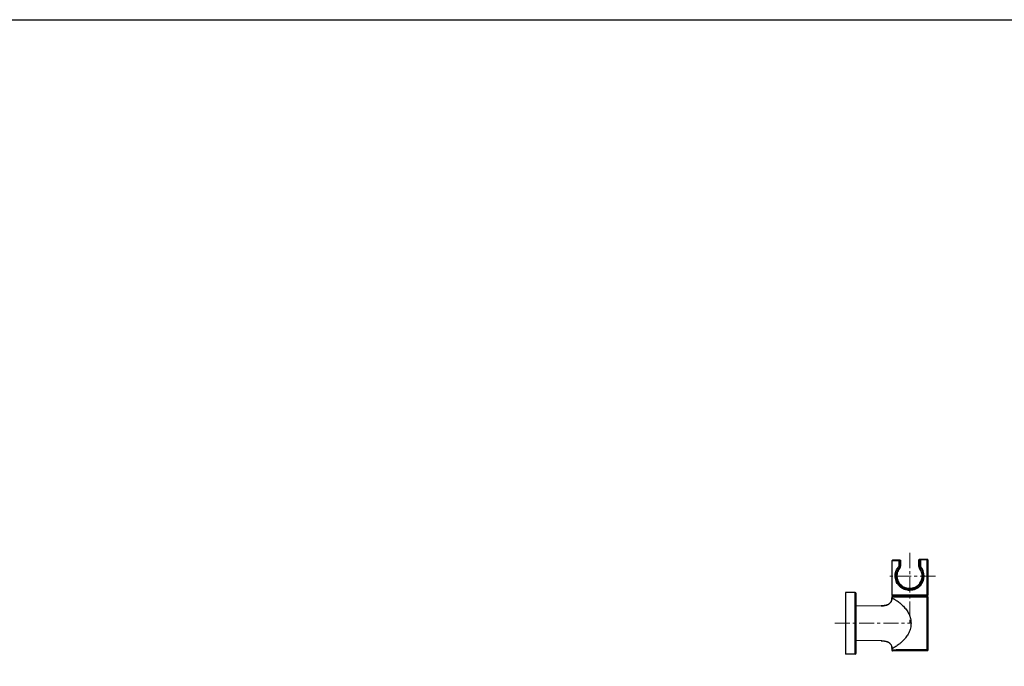
# Model space of a CAD drawing. Units: millimetres. Extents: x 72 to 8628, y -1389 to 626.
# Drawn here: x 6872 to 7683, y 82 to 615 of the extents above; entities that cross this region are included whole.
import ezdxf

# ---------------------------------------------------------------- set-up
doc = ezdxf.new("R2010")
doc.units = ezdxf.units.MM
doc.header["$MEASUREMENT"] = 0
doc.linetypes.add('CENTER', pattern=[2, 1.25, -0.25, 0.25, -0.25])
doc.layers.add('Centerline', color=4, linetype='CENTER', lineweight=15)
doc.layers.add('Dimensions', color=7, linetype='Continuous')

msp = doc.modelspace()

# ---------------------------------------------------------------- linework, layer by layer
for p, q in [((7596.08, 169.22), (7590.06, 169.07)), ((7590.06, 169.07), (7590.06, 140.83)), ((7590.07, 169.07), (7590.06, 169.07)), ((7596.75, 169.73), (7590.55, 169.57)), ((7592.05, 169.12), (7591.7, 169.11)), ((7596.08, 165.36), (7596.08, 169.22)), ((7596.08, 169.22), (7596.89, 169.22)), ((7596.08, 165.36), (7596.89, 165.36)), ((7596.21, 162.63), (7596.2, 162.62)), ((7596.21, 162.63), (7596.2, 162.61)), ((7596.79, 163.36), (7596.39, 164.03)), ((7596.79, 163.36), (7596.79, 163.36)), ((7597.27, 169.23), (7596.89, 169.22)), ((7596.89, 165.36), (7596.89, 169.22)), ((7597.27, 169.23), (7597.27, 164.64)), ((7597.27, 169.23), (7597.27, 164.64)), ((7597.27, 169.23), (7597.27, 169.23)), ((7597.27, 164.64), (7597.27, 164.64)), ((7612.78, 169.66), (7612.24, 169.65)), ((7612.24, 169.65), (7612.24, 169.65)), ((7612.24, 164.49), (7612.24, 169.65)), ((7612.24, 164.49), (7612.24, 169.65)), ((7612.24, 164.49), (7612.24, 164.49)), ((7613.29, 164.19), (7612.7, 163.21)), ((7612.7, 163.21), (7612.7, 163.21)), ((7619.32, 170.32), (7612.73, 170.15)), ((7613.28, 169.66), (7612.78, 169.66)), ((7612.78, 169.66), (7612.78, 165.52)), ((7613.28, 165.52), (7612.78, 165.52)), ((7613.55, 164.67), (7613.14, 164.38)), ((7613.15, 162.63), (7613.15, 162.63)), ((7613.28, 169.66), (7613.27, 170.16)), ((7613.55, 169.67), (7613.28, 169.66)), ((7613.28, 169.66), (7613.28, 165.52)), ((7613.66, 164.53), (7613.29, 164.19)), ((7613.55, 169.67), (7613.54, 170.17)), ((7619.05, 169.82), (7613.55, 169.67)), ((7613.55, 169.67), (7613.55, 164.67)), ((7619.05, 169.82), (7619.04, 170.31)), ((7619.05, 169.82), (7619.55, 169.82)), ((7619.05, 140.33), (7619.05, 169.82)), ((7619.55, 169.82), (7619.84, 169.82)), ((7619.55, 140.83), (7619.55, 169.82)), ((7619.84, 169.82), (7619.84, 140.83)), ((7613.15, 150.62), (7612.86, 150.24)), ((7613.15, 150.62), (7613.15, 150.62)), ((7613.55, 148.6), (7613.18, 148.94)), ((7551.79, 143.09), (7551.79, 92.29)), ((7559.79, 143.09), (7551.79, 143.09)), ((7559.79, 92.29), (7559.79, 143.09)), ((7560.79, 93.29), (7560.79, 142.09)), ((7590.05, 138.23), (7590.06, 138.65)), ((7590.05, 138.2), (7590.05, 138.23)), ((7619.84, 140.83), (7590.06, 140.83)), ((7590.06, 139.4), (7619.84, 139.4)), ((7590.06, 139.4), (7590.06, 138.65)), ((7619.34, 140.33), (7590.56, 140.33)), ((7590.56, 139.9), (7619.34, 139.9)), ((7593.59, 140.33), (7593.6, 139.9)), ((7604.79, 145.7), (7604.79, 145.61)), ((7604.81, 145.61), (7604.79, 145.61)), ((7605.8, 145.7), (7605.8, 145.65)), ((7616.99, 140.33), (7616.99, 139.9)), ((7619.05, 95.46), (7619.05, 139.9)), ((7619.55, 139.4), (7619.55, 95.96)), ((7619.84, 139.4), (7619.84, 95.6)), ((7581.29, 132.09), (7560.79, 131.73)), ((7581.29, 103.29), (7560.79, 103.65)), ((7559.79, 92.29), (7551.79, 92.29)), ((7590.05, 97.17), (7590.05, 97.13)), ((7590.05, 97.13), (7590.06, 96.73)), ((7590.06, 96.73), (7590.06, 95.6)), ((7619.34, 95.1), (7590.56, 95.1)), ((7619.55, 95.96), (7613.55, 95.96)), ((7619.05, 95.46), (7613.55, 95.46)), ((7619.34, 95.1), (7619.05, 95.46)), ((7619.34, 95.1), (7619.05, 95.46)), ((7619.84, 95.6), (7619.55, 95.96)), ((7619.84, 95.6), (7619.55, 95.96))]:
    msp.add_line(p, q)
for points in [[(7590.27, 169.07), (7590.12, 169.07), (7590.07, 169.07)], [(7590.95, 169.09), (7590.82, 169.09), (7590.71, 169.09), (7590.6, 169.08), (7590.51, 169.08), (7590.42, 169.08), (7590.34, 169.08), (7590.27, 169.07)], [(7591.7, 169.11), (7591.37, 169.1), (7591.22, 169.1), (7590.95, 169.09)], [(7592.87, 169.14), (7592.45, 169.13), (7592.25, 169.12), (7592.05, 169.12)], [(7593.57, 169.16), (7593.1, 169.15), (7592.87, 169.14)], [(7594.89, 169.19), (7594.34, 169.18), (7594.08, 169.17), (7593.82, 169.16), (7593.57, 169.16)], [(7612.86, 150.24), (7612.5, 149.81), (7612.12, 149.4), (7611.71, 149.01), (7611.29, 148.65), (7610.85, 148.3), (7610.39, 147.99), (7609.92, 147.7), (7609.43, 147.43), (7608.93, 147.19), (7608.42, 146.98), (7607.89, 146.8), (7607.37, 146.65), (7606.83, 146.52), (7606.29, 146.42), (7605.75, 146.35), (7605.21, 146.31), (7604.66, 146.3), (7604.11, 146.32), (7603.57, 146.36), (7603.02, 146.44), (7602.46, 146.54), (7601.91, 146.68), (7601.36, 146.85), (7600.81, 147.05), (7600.26, 147.28), (7599.73, 147.55), (7599.23, 147.84), (7598.74, 148.15), (7598.29, 148.48), (7597.86, 148.83), (7597.47, 149.18), (7597.1, 149.55), (7596.76, 149.92), (7596.45, 150.3), (7596.16, 150.69), (7595.89, 151.08), (7595.64, 151.48), (7595.42, 151.89), (7595.21, 152.31), (7595.02, 152.74), (7594.85, 153.17), (7594.71, 153.6), (7594.58, 154.05), (7594.47, 154.49), (7594.39, 154.95), (7594.32, 155.4), (7594.27, 155.85), (7594.25, 156.31), (7594.25, 156.75), (7594.26, 157.2), (7594.3, 157.65), (7594.35, 158.08), (7594.42, 158.52), (7594.52, 158.95), (7594.62, 159.37), (7594.75, 159.79), (7594.9, 160.21), (7595.06, 160.62), (7595.25, 161.02), (7595.46, 161.43), (7595.68, 161.83), (7595.93, 162.23), (7596.21, 162.63)], [(7596.21, 162.63), (7596.51, 163.03), (7596.79, 163.36)], [(7596.79, 163.36), (7596.82, 163.4), (7596.9, 163.5), (7596.98, 163.61), (7597.04, 163.73), (7597.1, 163.85), (7597.15, 163.97), (7597.19, 164.1), (7597.22, 164.23), (7597.25, 164.35), (7597.26, 164.48), (7597.27, 164.61), (7597.27, 164.64)], [(7612.24, 164.49), (7612.24, 164.45), (7612.25, 164.32), (7612.26, 164.19), (7612.29, 164.06), (7612.32, 163.93), (7612.36, 163.8), (7612.41, 163.68), (7612.47, 163.56), (7612.53, 163.45), (7612.61, 163.34), (7612.68, 163.23), (7612.7, 163.21)], [(7612.7, 163.21), (7612.71, 163.2), (7612.78, 163.12), (7612.84, 163.04), (7612.9, 162.96), (7612.96, 162.88), (7613.02, 162.8), (7613.08, 162.72), (7613.15, 162.63)], [(7590.05, 138.23), (7590.02, 137.84), (7589.97, 137.39), (7589.9, 136.96), (7589.8, 136.56), (7589.68, 136.17), (7589.54, 135.81), (7589.37, 135.46), (7589.19, 135.13), (7588.99, 134.83), (7588.76, 134.54), (7588.52, 134.26), (7588.25, 134.01), (7587.97, 133.77), (7587.67, 133.55), (7587.35, 133.34), (7587.01, 133.16), (7586.65, 132.98), (7586.27, 132.83), (7585.88, 132.69), (7585.47, 132.56), (7585.05, 132.45), (7584.61, 132.36), (7584.16, 132.28), (7583.69, 132.22), (7583.22, 132.17), (7582.73, 132.13), (7582.23, 132.11), (7581.72, 132.09), (7581.29, 132.09)], [(7581.29, 103.29), (7581.7, 103.29), (7582.21, 103.27), (7582.71, 103.25), (7583.2, 103.21), (7583.68, 103.16), (7584.14, 103.1), (7584.6, 103.02), (7585.04, 102.93), (7585.47, 102.82), (7585.89, 102.7), (7586.28, 102.55), (7586.67, 102.4), (7587.03, 102.22), (7587.37, 102.03), (7587.7, 101.83), (7588, 101.6), (7588.28, 101.36), (7588.54, 101.11), (7588.79, 100.84), (7589.01, 100.55), (7589.21, 100.24), (7589.39, 99.91), (7589.55, 99.57), (7589.68, 99.21), (7589.8, 98.82), (7589.9, 98.42), (7589.97, 97.99), (7590.02, 97.55), (7590.05, 97.13)], [(7590.06, 95.6), (7590.06, 95.57), (7590.07, 95.5), (7590.09, 95.44), (7590.11, 95.38), (7590.14, 95.33), (7590.18, 95.27), (7590.22, 95.23), (7590.27, 95.19), (7590.33, 95.16), (7590.39, 95.13), (7590.45, 95.11), (7590.51, 95.1), (7590.56, 95.1)], [(7619.34, 95.1), (7619.35, 95.1), (7619.41, 95.11), (7619.47, 95.12), (7619.53, 95.14), (7619.59, 95.17), (7619.64, 95.2), (7619.68, 95.24), (7619.73, 95.29), (7619.76, 95.34), (7619.79, 95.39), (7619.81, 95.45), (7619.83, 95.51), (7619.83, 95.57), (7619.84, 95.6)]]:
    msp.add_lwpolyline(points)
for centre, radius, start, end in [((7590.56, 169.07), 0.5, 91.5, 179.99998), ((7604.63, 156.51), 10.41, 144.10491, 144.44792), ((7604.63, 156.51), 10.41, 143.72222, 143.9834), ((7604.63, 156.51), 10.41, 141.48115, 143.72205), ((7604.63, 156.51), 10.41, 141.0789, 141.4811), ((7604.64, 156.5), 10.43, 138.84972, 141.07829), ((7596.77, 169.23), 0.498, 85.42521, 91.48675), ((7595.32, 164.63), 1.94, 319.14824, 321.55347), ((7595.31, 164.64), 1.95, 321.58803, 358.73528), ((7480.93, 104), 131.19, 27.52865, 27.88467), ((7596.76, 169.23), 0.502, 0.03575, 10.84783), ((7595.29, 164.64), 1.98, 358.65816, 359.99021), ((7734.01, 101.2), 137.24, 152.05052, 152.53951), ((7614.24, 164.49), 2, 180.01016, 182.08951), ((7614.24, 164.49), 2, 182.08087, 217.52936), ((7614.24, 164.48), 2, 217.52568, 219.7614), ((7604.76, 156.6), 10.33, 35.72187, 39.75199), ((7614.78, 165.52), 2, 180.00534, 214.81764), ((7614.79, 165.53), 2, 214.81949, 221.6913), ((7604.79, 156.63), 10.29, 324.27909, 35.72091), ((7604.79, 156.63), 10.29, 324.27909, 35.72091), ((7604.79, 156.63), 11.38, 317.51048, 41.68797), ((7614.77, 165.52), 1.49, 180.01977, 215.1195), ((7614.79, 165.52), 1.5, 214.81137, 221.68476), ((7604.79, 156.63), 11.88, 317.51048, 41.68797), ((7619.34, 169.82), 0.5, 0, 91.5), ((7604.76, 156.65), 10.34, 318.72515, 320.09022), ((7604.75, 156.66), 10.34, 320.09014, 321.35925), ((7604.76, 156.65), 10.34, 321.35927, 321.78893), ((7604.77, 156.64), 10.32, 321.78832, 324.27799), ((7559.79, 142.09), 1, 0, 90), ((7581.2, 138.62), 8.85, 355.87395, 357.26645), ((7590.56, 140.83), 0.5, 180, 270), ((7590.56, 139.4), 0.5, 90, 180), ((7605.29, 140.65), 5.08, 95.6813, 101.56266), ((7604.83, 155.9), 10.29, 266.91937, 269.30947), ((7605.05, 143.11), 2.6, 95.7173, 105.7101), ((7604.83, 155.89), 10.28, 269.30928, 269.79028), ((7605.55, 143.1), 2.61, 96.28037, 106.5805), ((7604.83, 155.85), 10.24, 269.89372, 272.4593), ((7605.55, 143.16), 2.55, 95.68137, 96.23948), ((7604.82, 155.92), 10.31, 272.4579, 272.63037), ((7605.04, 143.16), 2.55, 83.65534, 84.31858), ((7604.82, 155.92), 10.31, 272.62987, 274.61219), ((7605.03, 143.11), 2.6, 76.21106, 83.62532), ((7604.83, 155.85), 10.24, 274.61235, 275.43409), ((7605.54, 143.15), 2.57, 79.75135, 84.31587), ((7604.84, 155.8), 10.19, 275.43455, 275.60909), ((7604.83, 155.83), 10.23, 275.60975, 276.59146), ((7619.05, 140.83), 0.502, 270.04012, 281.99574), ((7619.05, 140.83), 0.5, 281.98207, 287.98036), ((7619.05, 140.83), 0.5, 288.0246, 0.01099), ((7619.34, 140.83), 0.5, 270, 0), ((7619.34, 139.4), 0.5, 0, 90), ((7581.3, 158.6), 26.52, 269.98964, 271.24765), ((7581.3, 78.11), 25.18, 88.567, 90.01882), ((7581.01, 96.76), 9.05, 2.5969, 4.09293), ((7559.79, 93.29), 1, 270, 0)]:
    msp.add_arc(centre, radius, start, end)
for points, knots in [([(7613.55, 148.6), (7613, 148), (7612.07, 147.19), (7610.69, 146.31), (7609.24, 145.59), (7607.31, 144.97), (7605.3, 144.75), (7603.71, 144.81), (7602.18, 145.02), (7600.34, 145.55), (7598.34, 146.56), (7596.59, 147.89), (7595.11, 149.51), (7593.95, 151.39), (7593.13, 153.54), (7592.74, 155.89), (7592.83, 158.29), (7593.4, 160.58), (7594.36, 162.62), (7595.23, 163.82), (7595.7, 164.36)], [0, 0, 0, 0, 0.066172, 0.099274, 0.132325, 0.198028, 0.262944, 0.294992, 0.326664, 0.388677, 0.449007, 0.508003, 0.566458, 0.625574, 0.686946, 0.751634, 0.81758, 0.881004, 0.94131, 1, 1, 1, 1]), ([(7613.18, 148.94), (7612.66, 148.37), (7611.78, 147.59), (7610.48, 146.75), (7609.1, 146.05), (7607.26, 145.45), (7605.36, 145.24), (7603.85, 145.31), (7602.4, 145.52), (7600.67, 146.04), (7598.79, 147.02), (7597.16, 148.31), (7595.8, 149.87), (7594.73, 151.68), (7594.12, 153.36), (7593.82, 154.81), (7593.65, 156.34), (7593.73, 158.25), (7594.18, 160.08), (7594.72, 161.42), (7595.35, 162.66), (7595.95, 163.51), (7596.39, 164.03)], [0, 0, 0, 0, 0.06636, 0.099554, 0.132692, 0.198535, 0.26351, 0.295544, 0.327168, 0.388982, 0.449026, 0.507732, 0.565977, 0.625035, 0.686521, 0.718622, 0.751506, 0.817629, 0.88113, 0.911621, 0.941464, 1, 1, 1, 1]), ([(7596.16, 162.56), (7595.8, 162.06), (7595.15, 160.95), (7594.49, 159.1), (7594.19, 157.09), (7594.3, 155.05), (7594.81, 153.11), (7595.64, 151.38), (7596.74, 149.86), (7598.08, 148.58), (7599.64, 147.54), (7601.39, 146.77), (7602.98, 146.41), (7604.29, 146.29), (7605.64, 146.3), (7607.33, 146.57), (7608.95, 147.16), (7610.16, 147.82), (7611.3, 148.6), (7612.07, 149.31), (7612.52, 149.83)], [0, 0, 0, 0, 0.059484, 0.121405, 0.186326, 0.252053, 0.315359, 0.375762, 0.434499, 0.492893, 0.551953, 0.612334, 0.674315, 0.705933, 0.737904, 0.80262, 0.868095, 0.901032, 0.934024, 1, 1, 1, 1]), ([(7595.7, 164.36), (7595.82, 164.49), (7596.01, 164.81), (7596.08, 165.18), (7596.08, 165.36)], [0, 0, 0, 0, 0.483632, 1, 1, 1, 1]), ([(7595.7, 164.36), (7595.75, 164.29), (7595.84, 164.2), (7595.97, 164.11), (7596.07, 164.05), (7596.17, 164.01), (7596.26, 163.99), (7596.34, 163.99), (7596.38, 164.02), (7596.39, 164.03)], [0, 0, 0, 0, 0.297179, 0.449457, 0.594006, 0.724062, 0.83486, 0.925243, 1, 1, 1, 1]), ([(7596.08, 169.22), (7596.08, 169.29), (7596.09, 169.41), (7596.15, 169.57), (7596.23, 169.67), (7596.31, 169.71), (7596.35, 169.72), (7596.37, 169.72)], [0, 0, 0, 0, 0.302297, 0.576158, 0.805569, 0.905582, 1, 1, 1, 1]), ([(7596.89, 169.22), (7596.89, 169.29), (7596.86, 169.42), (7596.75, 169.59), (7596.57, 169.7), (7596.44, 169.72), (7596.37, 169.72)], [0, 0, 0, 0, 0.25005, 0.500025, 0.749986, 1, 1, 1, 1]), ([(7596.39, 164.03), (7596.55, 164.21), (7596.8, 164.63), (7596.89, 165.12), (7596.89, 165.36)], [0, 0, 0, 0, 0.490901, 1, 1, 1, 1]), ([(7596.75, 169.73), (7596.82, 169.73), (7596.95, 169.71), (7597.12, 169.6), (7597.24, 169.43), (7597.27, 169.3), (7597.27, 169.23)], [0, 0, 0, 0, 0.249993, 0.499944, 0.749927, 1, 1, 1, 1]), ([(7612.73, 170.15), (7612.66, 170.15), (7612.53, 170.12), (7612.37, 170.01), (7612.27, 169.84), (7612.24, 169.71), (7612.24, 169.65)], [0, 0, 0, 0, 0.249995, 0.499952, 0.749934, 1, 1, 1, 1]), ([(7612.24, 169.65), (7612.24, 169.71), (7612.27, 169.84), (7612.37, 170.01), (7612.53, 170.12), (7612.66, 170.15), (7612.73, 170.15)], [0, 0, 0, 0, 0.250048, 0.500025, 0.749987, 1, 1, 1, 1]), ([(7613.27, 170.16), (7613.21, 170.16), (7613.08, 170.13), (7612.92, 170.02), (7612.81, 169.86), (7612.78, 169.73), (7612.78, 169.66)], [0, 0, 0, 0, 0.250013, 0.499975, 0.749952, 1, 1, 1, 1]), ([(7619.55, 169.82), (7619.55, 169.88), (7619.53, 170.01), (7619.41, 170.18), (7619.24, 170.29), (7619.11, 170.32), (7619.04, 170.31)], [0, 0, 0, 0, 0.250108, 0.500108, 0.750045, 1, 1, 1, 1]), ([(7599.99, 146.91), (7599.99, 146.92), (7600.03, 146.92), (7600.06, 146.91), (7600.1, 146.9), (7600.16, 146.88), (7600.23, 146.86), (7600.31, 146.83), (7600.45, 146.78), (7600.65, 146.71), (7600.91, 146.62), (7601.22, 146.52), (7601.57, 146.42), (7601.95, 146.32), (7602.53, 146.19), (7603.31, 146.05), (7604.3, 145.97), (7605.34, 145.97), (7606.37, 146.07), (7607.35, 146.26), (7608.11, 146.47), (7608.67, 146.66), (7609.04, 146.8), (7609.38, 146.94), (7609.68, 147.07), (7609.95, 147.2), (7610.14, 147.29), (7610.27, 147.35), (7610.36, 147.39), (7610.43, 147.43), (7610.48, 147.45), (7610.52, 147.47), (7610.55, 147.48), (7610.57, 147.48), (7610.58, 147.48), (7610.59, 147.48), (7610.59, 147.48), (7610.59, 147.48), (7610.59, 147.47)], [0, 0, 0, 0, 0.002491, 0.005522, 0.009829, 0.015408, 0.02223, 0.030264, 0.039472, 0.061236, 0.087159, 0.116875, 0.15003, 0.186293, 0.22534, 0.310438, 0.402463, 0.498057, 0.593505, 0.685237, 0.770223, 0.809387, 0.845926, 0.879518, 0.909815, 0.936419, 0.958898, 0.968448, 0.976795, 0.983891, 0.98969, 0.994155, 0.995879, 0.997267, 0.998327, 0.999076, 0.999572, 1, 1, 1, 1]), ([(7604.28, 145.62), (7603.98, 145.64), (7603.4, 145.69), (7602.59, 145.84), (7601.96, 146.01), (7601.51, 146.16), (7601.21, 146.27), (7600.94, 146.39), (7600.7, 146.49), (7600.49, 146.59), (7600.32, 146.69), (7600.18, 146.77), (7600.09, 146.82), (7600.04, 146.86), (7600.02, 146.88), (7600, 146.9), (7599.99, 146.91), (7599.99, 146.91)], [0, 0, 0, 0, 0.196832, 0.381463, 0.549389, 0.625881, 0.696762, 0.761559, 0.819758, 0.870814, 0.914149, 0.949175, 0.975359, 0.984987, 0.992266, 0.997214, 1, 1, 1, 1]), ([(7610.59, 147.47), (7610.59, 147.47), (7610.59, 147.46), (7610.57, 147.44), (7610.54, 147.41), (7610.5, 147.38), (7610.45, 147.34), (7610.37, 147.27), (7610.23, 147.18), (7610.04, 147.05), (7609.82, 146.92), (7609.56, 146.77), (7609.27, 146.62), (7608.95, 146.47), (7608.47, 146.27), (7607.8, 146.04), (7606.93, 145.81), (7606.32, 145.71), (7606.01, 145.68)], [0, 0, 0, 0, 0.002968, 0.008321, 0.016174, 0.026522, 0.039309, 0.054447, 0.091408, 0.13665, 0.189395, 0.248923, 0.314599, 0.385852, 0.462185, 0.628218, 0.808972, 1, 1, 1, 1]), ([(7581.88, 132.1), (7582.76, 132.12), (7584.11, 132.22), (7585.86, 132.64), (7587.11, 133.15), (7588.23, 133.91), (7589.16, 134.96), (7589.81, 136.35), (7589.99, 137.41), (7590.04, 137.98)], [0, 0, 0, 0, 0.237111, 0.358283, 0.47781, 0.596027, 0.716793, 0.847921, 1, 1, 1, 1]), ([(7590.06, 138.65), (7590.06, 138.65), (7590.07, 138.65), (7590.07, 138.65), (7590.08, 138.64), (7590.1, 138.63), (7590.13, 138.62), (7590.17, 138.6), (7590.21, 138.57), (7590.27, 138.55), (7590.35, 138.5), (7590.48, 138.43), (7590.66, 138.34), (7590.86, 138.23), (7591.09, 138.11), (7591.34, 137.97), (7591.72, 137.75), (7592.25, 137.45), (7592.94, 137.03), (7593.41, 136.73), (7593.66, 136.57)], [0, 0, 0, 0, 0.001094, 0.002509, 0.004499, 0.010191, 0.018138, 0.028311, 0.040679, 0.055209, 0.071868, 0.111429, 0.15908, 0.214521, 0.277373, 0.347235, 0.423706, 0.594925, 0.787982, 1, 1, 1, 1]), ([(7619.05, 139.9), (7619.12, 139.9), (7619.25, 139.87), (7619.42, 139.76), (7619.53, 139.6), (7619.55, 139.46), (7619.55, 139.4)], [0, 0, 0, 0, 0.249937, 0.499925, 0.749966, 1, 1, 1, 1]), ([(7593.66, 136.57), (7594.67, 135.91), (7596.2, 134.81), (7598.15, 133.13), (7599.13, 132.17), (7599.62, 131.67)], [0, 0, 0, 0, 0.469021, 0.729212, 1, 1, 1, 1]), ([(7599.62, 131.67), (7600.06, 131.21), (7600.91, 130.26), (7602.1, 128.73), (7603.16, 127.1), (7604.1, 125.36), (7604.87, 123.54), (7605.44, 121.64), (7605.79, 119.68), (7605.86, 118.35), (7605.86, 117.69)], [0, 0, 0, 0, 0.121237, 0.24449, 0.369072, 0.494518, 0.620532, 0.746856, 0.873402, 1, 1, 1, 1]), ([(7605.86, 117.69), (7605.86, 117.01), (7605.78, 115.66), (7605.3, 112.98), (7604.57, 111.05), (7603.97, 109.82)], [0, 0, 0, 0, 0.248326, 0.496233, 1, 1, 1, 1]), ([(7601.4, 105.76), (7601.12, 105.4), (7600.02, 104.07), (7598.79, 102.84), (7597.83, 101.98)], [0, 0, 0, 0, 0.257556, 1, 1, 1, 1]), ([(7603.97, 109.82), (7603.8, 109.47), (7603.33, 108.59), (7602.49, 107.22), (7601.78, 106.24), (7601.4, 105.76)], [0, 0, 0, 0, 0.244634, 0.61853, 1, 1, 1, 1]), ([(7581.93, 103.28), (7582.42, 103.27), (7583.38, 103.21), (7584.78, 103.01), (7586.11, 102.66), (7587.33, 102.11), (7588.39, 101.34), (7589.25, 100.3), (7589.83, 98.95), (7590, 97.95), (7590.04, 97.41)], [0, 0, 0, 0, 0.130036, 0.257327, 0.380038, 0.497807, 0.612518, 0.729022, 0.85507, 1, 1, 1, 1]), ([(7597.83, 101.98), (7597.27, 101.48), (7596.18, 100.58), (7594.81, 99.58), (7593.81, 98.91), (7593.15, 98.48), (7592.56, 98.12), (7592.03, 97.8), (7591.56, 97.54), (7591.16, 97.31), (7590.83, 97.13), (7590.59, 97), (7590.43, 96.92), (7590.33, 96.87), (7590.25, 96.82), (7590.18, 96.79), (7590.14, 96.76), (7590.11, 96.75), (7590.09, 96.74), (7590.08, 96.73), (7590.07, 96.73), (7590.06, 96.73), (7590.06, 96.73), (7590.06, 96.73)], [0, 0, 0, 0, 0.240444, 0.449889, 0.541766, 0.624886, 0.699057, 0.764371, 0.821151, 0.869674, 0.910184, 0.94292, 0.956445, 0.968108, 0.977927, 0.985919, 0.992105, 0.994525, 0.996501, 0.998034, 0.999127, 0.999781, 1, 1, 1, 1]), ([(7613.55, 95.96), (7612.24, 95.96), (7609.62, 95.96), (7606.37, 95.94), (7603.8, 95.91), (7601.93, 95.89), (7600.11, 95.86), (7598.36, 95.82), (7596.71, 95.79), (7595.17, 95.75), (7593.97, 95.72), (7593.1, 95.69), (7592.51, 95.68), (7591.97, 95.66), (7591.49, 95.64), (7591.08, 95.63), (7590.77, 95.62), (7590.56, 95.62), (7590.43, 95.61), (7590.32, 95.61), (7590.23, 95.6), (7590.17, 95.6), (7590.13, 95.6), (7590.1, 95.6), (7590.08, 95.6), (7590.07, 95.6), (7590.06, 95.6), (7590.06, 95.6), (7590.06, 95.6)], [0, 0, 0, 0, 0.167837, 0.333956, 0.415539, 0.495497, 0.573195, 0.64787, 0.718634, 0.784488, 0.84425, 0.871422, 0.896542, 0.919413, 0.939832, 0.957595, 0.972499, 0.978818, 0.984352, 0.989078, 0.992979, 0.996035, 0.997242, 0.998233, 0.999005, 0.999558, 0.999889, 1, 1, 1, 1]), ([(7613.55, 95.46), (7612.27, 95.46), (7609.72, 95.46), (7606.54, 95.44), (7604.04, 95.41), (7602.21, 95.39), (7600.43, 95.36), (7598.72, 95.33), (7597.1, 95.29), (7595.81, 95.26), (7594.85, 95.23), (7594.18, 95.21), (7593.55, 95.19), (7592.98, 95.18), (7592.45, 95.16), (7591.98, 95.15), (7591.57, 95.13), (7591.27, 95.12), (7591.06, 95.12), (7590.93, 95.11), (7590.82, 95.11), (7590.73, 95.11), (7590.67, 95.1), (7590.63, 95.1), (7590.6, 95.1), (7590.58, 95.1), (7590.57, 95.1), (7590.57, 95.1), (7590.56, 95.1), (7590.56, 95.1)], [0, 0, 0, 0, 0.16732, 0.33297, 0.414359, 0.494163, 0.57176, 0.646398, 0.717196, 0.783157, 0.813964, 0.843104, 0.870395, 0.895649, 0.918664, 0.939233, 0.957145, 0.97219, 0.978574, 0.984168, 0.988947, 0.992893, 0.995986, 0.997208, 0.99821, 0.998993, 0.999552, 0.999888, 1, 1, 1, 1]), ([(7619.05, 95.46), (7619.12, 95.46), (7619.25, 95.49), (7619.42, 95.6), (7619.53, 95.77), (7619.55, 95.9), (7619.55, 95.96)], [0, 0, 0, 0, 0.249993, 0.500071, 0.750107, 1, 1, 1, 1])]:
    msp.add_open_spline(points, degree=3, knots=knots)
at = {"layer": 'Centerline', "ltscale": 10}
for p, q in [((7604.84, 175.61), (7604.84, 117.69)), ((7625.97, 156.63), (7586.02, 156.63)), ((7543.06, 117.69), (7605.86, 117.69))]:
    msp.add_line(p, q, dxfattribs=at)
at = {"layer": 'Dimensions'}
msp.add_lwpolyline([(5792.04, -1388.8), (5792.04, 614.64), (8627.51, 614.64), (8627.51, -1388.8)], close=True, dxfattribs=at)

doc.saveas('drawing.dxf')
